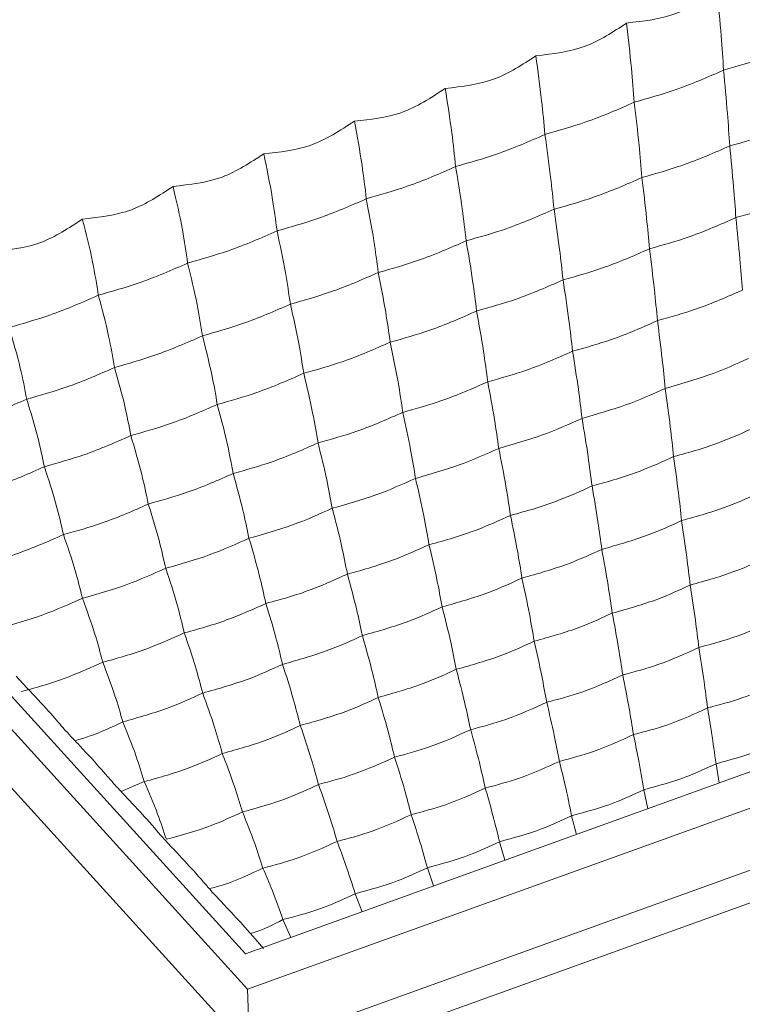
# Model space of a CAD drawing. Units: millimetres. Extents: x 222 to 733, y 354 to 620.
# Drawn here: x 287 to 301, y 540 to 559 of the extents above; entities that cross this region are included whole.
import ezdxf

# ---------------------------------------------------------------- set-up
doc = ezdxf.new("R2010")
doc.units = ezdxf.units.MM

msp = doc.modelspace()

# ---------------------------------------------------------------- linework, layer by layer
at = {"color": 7, "linetype": 'Continuous', "lineweight": 15}
for p, q in [((291.119, 539.794), (457.858, 599.816)), ((272.942, 559.788), (291.119, 539.794)), ((291.08, 540.478), (273.859, 559.42)), ((272.99, 558.604), (291.168, 538.609)), ((323.55, 552.166), (291.08, 540.478)), ((291.168, 538.609), (324.077, 550.456)), ((291.922, 538.249), (318.426, 547.79)), ((300.249, 543.778), (300.186, 544.153)), ((289.125, 543.806), (288.677, 543.613)), ((298.867, 543.281), (298.79, 543.65)), ((297.485, 542.784), (297.393, 543.147)), ((296.103, 542.286), (295.997, 542.645)), ((294.722, 541.789), (294.601, 542.142)), ((293.34, 541.291), (293.204, 541.639)), ((291.958, 540.794), (291.808, 541.137)), ((291.119, 539.794), (291.168, 538.609))]:
    msp.add_line(p, q, dxfattribs=at)
for points, knots in [([(300.211, 559.108), (299.951, 558.935), (299.418, 558.58), (298.782, 558.511), (298.456, 558.476)], [0, 0, 0, 0, 0.487396, 1, 1, 1, 1]), ([(300.211, 559.108), (300.237, 558.81), (300.285, 558.28), (300.318, 557.783), (300.333, 557.565)], [0, 0, 0, 0, 0.560488, 1, 1, 1, 1]), ([(298.456, 558.476), (298.196, 558.303), (297.663, 557.948), (297.027, 557.879), (296.701, 557.844)], [0, 0, 0, 0, 0.48697, 1, 1, 1, 1]), ([(298.456, 558.476), (298.489, 558.181), (298.548, 557.654), (298.587, 557.16), (298.604, 556.943)], [0, 0, 0, 0, 0.560254, 1, 1, 1, 1]), ([(302.061, 558.187), (301.754, 558.053), (301.207, 557.814), (300.6, 557.641), (300.333, 557.565)], [0, 0, 0, 0, 0.559921, 1, 1, 1, 1]), ([(296.701, 557.844), (296.441, 557.671), (295.908, 557.316), (295.272, 557.248), (294.946, 557.212)], [0, 0, 0, 0, 0.486719, 1, 1, 1, 1]), ([(296.701, 557.844), (296.74, 557.551), (296.811, 557.028), (296.856, 556.537), (296.876, 556.321)], [0, 0, 0, 0, 0.5600884, 1, 1, 1, 1]), ([(300.333, 557.565), (300.026, 557.431), (299.479, 557.192), (298.872, 557.019), (298.604, 556.943)], [0, 0, 0, 0, 0.559925, 1, 1, 1, 1]), ([(300.333, 557.565), (300.358, 557.283), (300.405, 556.78), (300.438, 556.307), (300.453, 556.099)], [0, 0, 0, 0, 0.560515, 1, 1, 1, 1]), ([(294.946, 557.212), (294.669, 557.03), (294.134, 556.677), (293.498, 556.612), (293.19, 556.581)], [0, 0, 0, 0, 0.5171041, 1, 1, 1, 1]), ([(294.946, 557.212), (294.992, 556.922), (295.074, 556.403), (295.126, 555.914), (295.148, 555.699)], [0, 0, 0, 0, 0.559988, 1, 1, 1, 1]), ([(298.604, 556.943), (298.298, 556.809), (297.75, 556.57), (297.143, 556.397), (296.876, 556.321)], [0, 0, 0, 0, 0.559928, 1, 1, 1, 1]), ([(298.604, 556.943), (298.637, 556.664), (298.695, 556.164), (298.735, 555.694), (298.752, 555.487)], [0, 0, 0, 0, 0.560272, 1, 1, 1, 1]), ([(293.19, 556.581), (292.914, 556.398), (292.378, 556.045), (291.742, 555.98), (291.435, 555.949)], [0, 0, 0, 0, 0.517257, 1, 1, 1, 1]), ([(293.19, 556.581), (293.243, 556.292), (293.337, 555.778), (293.395, 555.291), (293.42, 555.077)], [0, 0, 0, 0, 0.559955, 1, 1, 1, 1]), ([(302.153, 556.711), (301.852, 556.579), (301.314, 556.343), (300.716, 556.174), (300.453, 556.099)], [0, 0, 0, 0, 0.5599186, 1, 1, 1, 1]), ([(296.876, 556.321), (296.57, 556.187), (296.022, 555.948), (295.415, 555.775), (295.148, 555.699)], [0, 0, 0, 0, 0.559921, 1, 1, 1, 1]), ([(296.876, 556.321), (296.915, 556.044), (296.985, 555.549), (297.031, 555.081), (297.052, 554.875)], [0, 0, 0, 0, 0.560098, 1, 1, 1, 1]), ([(300.453, 556.099), (300.152, 555.967), (299.613, 555.731), (299.015, 555.562), (298.752, 555.487)], [0, 0, 0, 0, 0.559925, 1, 1, 1, 1]), ([(300.453, 556.099), (300.478, 555.833), (300.523, 555.358), (300.556, 554.909), (300.571, 554.712)], [0, 0, 0, 0, 0.560546, 1, 1, 1, 1]), ([(291.435, 555.949), (291.176, 555.776), (290.643, 555.421), (290.006, 555.352), (289.68, 555.317)], [0, 0, 0, 0, 0.487094, 1, 1, 1, 1]), ([(291.435, 555.949), (291.495, 555.663), (291.601, 555.153), (291.664, 554.668), (291.692, 554.455)], [0, 0, 0, 0, 0.559988, 1, 1, 1, 1]), ([(295.148, 555.699), (294.841, 555.565), (294.294, 555.326), (293.687, 555.153), (293.42, 555.077)], [0, 0, 0, 0, 0.559921, 1, 1, 1, 1]), ([(295.148, 555.699), (295.194, 555.424), (295.275, 554.933), (295.328, 554.468), (295.351, 554.263)], [0, 0, 0, 0, 0.559993, 1, 1, 1, 1]), ([(298.752, 555.487), (298.451, 555.355), (297.913, 555.119), (297.315, 554.949), (297.052, 554.875)], [0, 0, 0, 0, 0.559925, 1, 1, 1, 1]), ([(298.752, 555.487), (298.784, 555.223), (298.84, 554.752), (298.881, 554.306), (298.899, 554.11)], [0, 0, 0, 0, 0.560291, 1, 1, 1, 1]), ([(289.68, 555.317), (289.42, 555.144), (288.887, 554.789), (288.251, 554.72), (287.925, 554.685)], [0, 0, 0, 0, 0.487607, 1, 1, 1, 1]), ([(289.68, 555.317), (289.746, 555.034), (289.864, 554.528), (289.933, 554.045), (289.963, 553.833)], [0, 0, 0, 0, 0.56009, 1, 1, 1, 1]), ([(302.243, 555.314), (301.947, 555.183), (301.419, 554.95), (300.83, 554.785), (300.571, 554.712)], [0, 0, 0, 0, 0.55992, 1, 1, 1, 1]), ([(293.42, 555.077), (293.113, 554.943), (292.566, 554.703), (291.959, 554.531), (291.692, 554.455)], [0, 0, 0, 0, 0.559921, 1, 1, 1, 1]), ([(293.42, 555.077), (293.472, 554.804), (293.565, 554.317), (293.625, 553.854), (293.651, 553.651)], [0, 0, 0, 0, 0.559958, 1, 1, 1, 1]), ([(297.052, 554.875), (296.751, 554.743), (296.212, 554.506), (295.614, 554.337), (295.351, 554.263)], [0, 0, 0, 0, 0.55992, 1, 1, 1, 1]), ([(297.052, 554.875), (297.09, 554.613), (297.158, 554.146), (297.205, 553.703), (297.226, 553.508)], [0, 0, 0, 0, 0.560108, 1, 1, 1, 1]), ([(287.925, 554.685), (287.665, 554.512), (287.132, 554.157), (286.495, 554.088), (286.17, 554.053)], [0, 0, 0, 0, 0.488292, 1, 1, 1, 1]), ([(287.925, 554.685), (287.997, 554.404), (288.127, 553.903), (288.202, 553.422), (288.235, 553.211)], [0, 0, 0, 0, 0.560257, 1, 1, 1, 1]), ([(300.571, 554.712), (300.275, 554.581), (299.746, 554.348), (299.158, 554.183), (298.899, 554.11)], [0, 0, 0, 0, 0.559923, 1, 1, 1, 1]), ([(300.571, 554.712), (300.597, 554.443), (300.644, 553.965), (300.679, 553.51), (300.695, 553.311)], [0, 0, 0, 0, 0.560593, 1, 1, 1, 1]), ([(291.692, 554.455), (291.385, 554.321), (290.838, 554.081), (290.231, 553.909), (289.963, 553.833)], [0, 0, 0, 0, 0.559925, 1, 1, 1, 1]), ([(291.692, 554.455), (291.75, 554.184), (291.855, 553.702), (291.921, 553.241), (291.95, 553.038)], [0, 0, 0, 0, 0.559993, 1, 1, 1, 1]), ([(295.351, 554.263), (295.05, 554.131), (294.512, 553.894), (293.914, 553.725), (293.651, 553.651)], [0, 0, 0, 0, 0.5599169, 1, 1, 1, 1]), ([(295.351, 554.263), (295.396, 554.003), (295.476, 553.54), (295.53, 553.1), (295.554, 552.906)], [0, 0, 0, 0, 0.559997, 1, 1, 1, 1]), ([(298.899, 554.11), (298.603, 553.979), (298.074, 553.746), (297.485, 553.581), (297.226, 553.508)], [0, 0, 0, 0, 0.559926, 1, 1, 1, 1]), ([(298.899, 554.11), (298.932, 553.844), (298.991, 553.369), (299.034, 552.918), (299.053, 552.72)], [0, 0, 0, 0, 0.560316, 1, 1, 1, 1]), ([(289.963, 553.833), (289.657, 553.699), (289.109, 553.459), (288.502, 553.287), (288.235, 553.211)], [0, 0, 0, 0, 0.559928, 1, 1, 1, 1]), ([(289.963, 553.833), (290.029, 553.565), (290.145, 553.086), (290.218, 552.628), (290.25, 552.426)], [0, 0, 0, 0, 0.5601, 1, 1, 1, 1]), ([(293.651, 553.651), (293.349, 553.518), (292.811, 553.282), (292.213, 553.113), (291.95, 553.038)], [0, 0, 0, 0, 0.559925, 1, 1, 1, 1]), ([(293.651, 553.651), (293.702, 553.394), (293.793, 552.935), (293.855, 552.496), (293.882, 552.304)], [0, 0, 0, 0, 0.559961, 1, 1, 1, 1]), ([(297.226, 553.508), (296.93, 553.377), (296.402, 553.144), (295.813, 552.979), (295.554, 552.906)], [0, 0, 0, 0, 0.559923, 1, 1, 1, 1]), ([(297.226, 553.508), (297.266, 553.244), (297.338, 552.774), (297.389, 552.326), (297.411, 552.129)], [0, 0, 0, 0, 0.5601189, 1, 1, 1, 1]), ([(300.695, 553.311), (300.404, 553.182), (299.886, 552.953), (299.308, 552.791), (299.053, 552.72)], [0, 0, 0, 0, 0.559914, 1, 1, 1, 1]), ([(288.235, 553.211), (287.929, 553.076), (287.381, 552.837), (286.774, 552.664), (286.507, 552.588)], [0, 0, 0, 0, 0.559921, 1, 1, 1, 1]), ([(288.235, 553.211), (288.307, 552.945), (288.435, 552.471), (288.514, 552.015), (288.549, 551.814)], [0, 0, 0, 0, 0.5602745, 1, 1, 1, 1]), ([(291.95, 553.038), (291.649, 552.906), (291.111, 552.67), (290.513, 552.501), (290.25, 552.426)], [0, 0, 0, 0, 0.559925, 1, 1, 1, 1]), ([(291.95, 553.038), (292.008, 552.784), (292.111, 552.329), (292.179, 551.893), (292.209, 551.702)], [0, 0, 0, 0, 0.5599975, 1, 1, 1, 1]), ([(295.554, 552.906), (295.258, 552.775), (294.729, 552.542), (294.141, 552.377), (293.882, 552.304)], [0, 0, 0, 0, 0.559926, 1, 1, 1, 1]), ([(295.554, 552.906), (295.601, 552.645), (295.685, 552.179), (295.743, 551.734), (295.769, 551.538)], [0, 0, 0, 0, 0.56, 1, 1, 1, 1]), ([(286.507, 552.588), (286.585, 552.325), (286.725, 551.856), (286.811, 551.402), (286.849, 551.202)], [0, 0, 0, 0, 0.5605173, 1, 1, 1, 1]), ([(299.053, 552.72), (298.763, 552.591), (298.244, 552.362), (297.666, 552.2), (297.411, 552.129)], [0, 0, 0, 0, 0.559914, 1, 1, 1, 1]), ([(299.053, 552.72), (299.085, 552.47), (299.142, 552.025), (299.186, 551.598), (299.205, 551.411)], [0, 0, 0, 0, 0.56033, 1, 1, 1, 1]), ([(290.25, 552.426), (289.948, 552.294), (289.41, 552.058), (288.812, 551.889), (288.549, 551.814)], [0, 0, 0, 0, 0.55992, 1, 1, 1, 1]), ([(290.25, 552.426), (290.314, 552.174), (290.429, 551.724), (290.504, 551.29), (290.537, 551.1)], [0, 0, 0, 0, 0.560108, 1, 1, 1, 1]), ([(293.882, 552.304), (293.586, 552.173), (293.057, 551.94), (292.468, 551.774), (292.209, 551.702)], [0, 0, 0, 0, 0.559923, 1, 1, 1, 1]), ([(293.882, 552.304), (293.935, 552.045), (294.032, 551.584), (294.098, 551.141), (294.127, 550.947)], [0, 0, 0, 0, 0.559961, 1, 1, 1, 1]), ([(297.411, 552.129), (297.121, 552), (296.603, 551.771), (296.024, 551.609), (295.769, 551.538)], [0, 0, 0, 0, 0.559922, 1, 1, 1, 1]), ([(297.411, 552.129), (297.45, 551.882), (297.52, 551.44), (297.571, 551.017), (297.594, 550.831)], [0, 0, 0, 0, 0.560126, 1, 1, 1, 1]), ([(300.816, 551.991), (300.565, 551.878), (300.059, 551.651), (299.491, 551.492), (299.205, 551.411)], [0, 0, 0, 0, 0.495077, 1, 1, 1, 1]), ([(288.549, 551.814), (288.248, 551.682), (287.71, 551.446), (287.112, 551.276), (286.849, 551.202)], [0, 0, 0, 0, 0.559925, 1, 1, 1, 1]), ([(288.549, 551.814), (288.62, 551.564), (288.746, 551.118), (288.828, 550.687), (288.865, 550.498)], [0, 0, 0, 0, 0.560291, 1, 1, 1, 1]), ([(292.209, 551.702), (291.913, 551.571), (291.385, 551.338), (290.796, 551.172), (290.537, 551.1)], [0, 0, 0, 0, 0.559918, 1, 1, 1, 1]), ([(292.209, 551.702), (292.27, 551.446), (292.379, 550.989), (292.453, 550.549), (292.486, 550.356)], [0, 0, 0, 0, 0.56, 1, 1, 1, 1]), ([(295.769, 551.538), (295.479, 551.409), (294.961, 551.18), (294.382, 551.018), (294.127, 550.947)], [0, 0, 0, 0, 0.559922, 1, 1, 1, 1]), ([(295.769, 551.538), (295.815, 551.293), (295.897, 550.856), (295.957, 550.436), (295.983, 550.251)], [0, 0, 0, 0, 0.560004, 1, 1, 1, 1]), ([(299.205, 551.411), (298.954, 551.298), (298.448, 551.071), (297.88, 550.912), (297.594, 550.831)], [0, 0, 0, 0, 0.4950808, 1, 1, 1, 1]), ([(299.205, 551.411), (299.238, 551.159), (299.299, 550.71), (299.345, 550.28), (299.365, 550.091)], [0, 0, 0, 0, 0.560367, 1, 1, 1, 1]), ([(286.849, 551.202), (286.547, 551.07), (286.009, 550.834), (285.411, 550.664), (285.148, 550.59)], [0, 0, 0, 0, 0.559925, 1, 1, 1, 1]), ([(286.849, 551.202), (286.926, 550.955), (287.064, 550.513), (287.153, 550.084), (287.192, 549.896)], [0, 0, 0, 0, 0.560546, 1, 1, 1, 1]), ([(290.537, 551.1), (290.241, 550.969), (289.712, 550.736), (289.124, 550.57), (288.865, 550.498)], [0, 0, 0, 0, 0.559923, 1, 1, 1, 1]), ([(290.537, 551.1), (290.605, 550.846), (290.726, 550.394), (290.808, 549.957), (290.844, 549.765)], [0, 0, 0, 0, 0.560119, 1, 1, 1, 1]), ([(294.127, 550.947), (293.837, 550.818), (293.319, 550.589), (292.74, 550.427), (292.486, 550.356)], [0, 0, 0, 0, 0.559922, 1, 1, 1, 1]), ([(294.127, 550.947), (294.18, 550.704), (294.274, 550.272), (294.342, 549.855), (294.372, 549.671)], [0, 0, 0, 0, 0.559963, 1, 1, 1, 1]), ([(297.594, 550.831), (297.343, 550.719), (296.837, 550.491), (296.269, 550.332), (295.983, 550.251)], [0, 0, 0, 0, 0.495077, 1, 1, 1, 1]), ([(297.594, 550.831), (297.635, 550.582), (297.708, 550.137), (297.763, 549.71), (297.787, 549.523)], [0, 0, 0, 0, 0.560142, 1, 1, 1, 1]), ([(300.943, 550.659), (300.729, 550.562), (300.376, 550.403), (299.841, 550.22), (299.524, 550.134), (299.365, 550.091)], [0, 0, 0, 0, 0.431416, 0.714757, 1, 1, 1, 1]), ([(288.865, 550.498), (288.569, 550.367), (288.04, 550.134), (287.451, 549.968), (287.192, 549.896)], [0, 0, 0, 0, 0.559918, 1, 1, 1, 1]), ([(288.865, 550.498), (288.939, 550.247), (289.073, 549.799), (289.162, 549.365), (289.202, 549.174)], [0, 0, 0, 0, 0.560316, 1, 1, 1, 1]), ([(292.486, 550.356), (292.195, 550.227), (291.677, 549.998), (291.098, 549.836), (290.844, 549.765)], [0, 0, 0, 0, 0.559922, 1, 1, 1, 1]), ([(292.486, 550.356), (292.545, 550.116), (292.652, 549.687), (292.727, 549.273), (292.761, 549.091)], [0, 0, 0, 0, 0.560004, 1, 1, 1, 1]), ([(295.983, 550.251), (295.732, 550.139), (295.226, 549.911), (294.658, 549.752), (294.372, 549.671)], [0, 0, 0, 0, 0.4950808, 1, 1, 1, 1]), ([(295.983, 550.251), (296.031, 550.005), (296.118, 549.565), (296.181, 549.141), (296.209, 548.955)], [0, 0, 0, 0, 0.560006, 1, 1, 1, 1]), ([(299.365, 550.091), (299.152, 549.995), (298.799, 549.835), (298.265, 549.652), (297.947, 549.566), (297.787, 549.523)], [0, 0, 0, 0, 0.430219, 0.714153, 1, 1, 1, 1]), ([(299.365, 550.091), (299.397, 549.856), (299.455, 549.437), (299.501, 549.032), (299.521, 548.854)], [0, 0, 0, 0, 0.560369, 1, 1, 1, 1]), ([(287.192, 549.896), (286.896, 549.765), (286.368, 549.532), (285.779, 549.366), (285.52, 549.294)], [0, 0, 0, 0, 0.559923, 1, 1, 1, 1]), ([(287.192, 549.896), (287.274, 549.647), (287.42, 549.204), (287.517, 548.772), (287.56, 548.583)], [0, 0, 0, 0, 0.560591, 1, 1, 1, 1]), ([(290.844, 549.765), (290.554, 549.636), (290.035, 549.407), (289.457, 549.245), (289.202, 549.174)], [0, 0, 0, 0, 0.559922, 1, 1, 1, 1]), ([(290.844, 549.765), (290.91, 549.527), (291.029, 549.104), (291.113, 548.692), (291.15, 548.511)], [0, 0, 0, 0, 0.560126, 1, 1, 1, 1]), ([(294.372, 549.671), (294.121, 549.559), (293.615, 549.331), (293.047, 549.172), (292.761, 549.091)], [0, 0, 0, 0, 0.495085, 1, 1, 1, 1]), ([(294.372, 549.671), (294.428, 549.427), (294.527, 548.992), (294.6, 548.572), (294.632, 548.387)], [0, 0, 0, 0, 0.55996, 1, 1, 1, 1]), ([(297.787, 549.523), (297.575, 549.427), (297.222, 549.268), (296.688, 549.084), (296.369, 548.998), (296.209, 548.955)], [0, 0, 0, 0, 0.429374, 0.713726, 1, 1, 1, 1]), ([(297.787, 549.523), (297.827, 549.29), (297.898, 548.875), (297.953, 548.475), (297.977, 548.298)], [0, 0, 0, 0, 0.560147, 1, 1, 1, 1]), ([(301.066, 549.41), (300.853, 549.313), (300.371, 549.092), (299.826, 548.94), (299.521, 548.854)], [0, 0, 0, 0, 0.440932, 1, 1, 1, 1]), ([(289.202, 549.174), (288.912, 549.045), (288.393, 548.816), (287.815, 548.654), (287.56, 548.583)], [0, 0, 0, 0, 0.559922, 1, 1, 1, 1]), ([(289.202, 549.174), (289.275, 548.939), (289.406, 548.52), (289.498, 548.111), (289.539, 547.931)], [0, 0, 0, 0, 0.560329, 1, 1, 1, 1]), ([(292.761, 549.091), (292.51, 548.979), (292.004, 548.752), (291.436, 548.592), (291.15, 548.511)], [0, 0, 0, 0, 0.4950808, 1, 1, 1, 1]), ([(292.761, 549.091), (292.824, 548.85), (292.937, 548.42), (293.018, 548.002), (293.054, 547.819)], [0, 0, 0, 0, 0.560006, 1, 1, 1, 1]), ([(296.209, 548.955), (295.998, 548.859), (295.645, 548.7), (295.11, 548.516), (294.792, 548.43), (294.632, 548.387)], [0, 0, 0, 0, 0.428816, 0.713442, 1, 1, 1, 1]), ([(296.209, 548.955), (296.256, 548.725), (296.34, 548.315), (296.404, 547.917), (296.432, 547.742)], [0, 0, 0, 0, 0.560011, 1, 1, 1, 1]), ([(299.521, 548.854), (299.31, 548.757), (298.828, 548.537), (298.282, 548.384), (297.977, 548.298)], [0, 0, 0, 0, 0.43971, 1, 1, 1, 1]), ([(299.521, 548.854), (299.556, 548.618), (299.616, 548.196), (299.665, 547.787), (299.687, 547.608)], [0, 0, 0, 0, 0.560396, 1, 1, 1, 1]), ([(287.56, 548.583), (287.27, 548.454), (286.752, 548.225), (286.173, 548.063), (285.918, 547.992)], [0, 0, 0, 0, 0.559922, 1, 1, 1, 1]), ([(287.56, 548.583), (287.64, 548.35), (287.783, 547.936), (287.884, 547.53), (287.928, 547.351)], [0, 0, 0, 0, 0.560611, 1, 1, 1, 1]), ([(291.15, 548.511), (290.899, 548.399), (290.393, 548.172), (289.825, 548.012), (289.539, 547.931)], [0, 0, 0, 0, 0.4950808, 1, 1, 1, 1]), ([(291.15, 548.511), (291.22, 548.273), (291.346, 547.847), (291.436, 547.433), (291.476, 547.251)], [0, 0, 0, 0, 0.560142, 1, 1, 1, 1]), ([(294.632, 548.387), (294.42, 548.291), (294.067, 548.132), (293.532, 547.948), (293.214, 547.862), (293.054, 547.819)], [0, 0, 0, 0, 0.4288159, 0.7134507, 1, 1, 1, 1]), ([(294.632, 548.387), (294.686, 548.16), (294.782, 547.754), (294.856, 547.36), (294.888, 547.186)], [0, 0, 0, 0, 0.559966, 1, 1, 1, 1]), ([(297.977, 548.298), (297.765, 548.201), (297.283, 547.981), (296.738, 547.828), (296.432, 547.742)], [0, 0, 0, 0, 0.4388427, 1, 1, 1, 1]), ([(297.977, 548.298), (298.019, 548.064), (298.093, 547.647), (298.152, 547.242), (298.178, 547.064)], [0, 0, 0, 0, 0.5601589, 1, 1, 1, 1]), ([(301.195, 548.151), (300.99, 548.056), (300.52, 547.839), (299.987, 547.691), (299.687, 547.608)], [0, 0, 0, 0, 0.437542, 1, 1, 1, 1]), ([(289.539, 547.931), (289.288, 547.819), (288.782, 547.592), (288.214, 547.432), (287.928, 547.351)], [0, 0, 0, 0, 0.495077, 1, 1, 1, 1]), ([(289.539, 547.931), (289.617, 547.696), (289.755, 547.275), (289.855, 546.864), (289.898, 546.683)], [0, 0, 0, 0, 0.560367, 1, 1, 1, 1]), ([(293.054, 547.819), (292.842, 547.723), (292.489, 547.564), (291.954, 547.38), (291.636, 547.294), (291.476, 547.251)], [0, 0, 0, 0, 0.429374, 0.713726, 1, 1, 1, 1]), ([(293.054, 547.819), (293.115, 547.594), (293.224, 547.193), (293.307, 546.802), (293.343, 546.63)], [0, 0, 0, 0, 0.560011, 1, 1, 1, 1]), ([(296.432, 547.742), (296.221, 547.645), (295.739, 547.425), (295.194, 547.272), (294.888, 547.186)], [0, 0, 0, 0, 0.438278, 1, 1, 1, 1]), ([(296.432, 547.742), (296.482, 547.511), (296.57, 547.099), (296.639, 546.698), (296.669, 546.521)], [0, 0, 0, 0, 0.560015, 1, 1, 1, 1]), ([(299.687, 547.608), (299.482, 547.513), (299.012, 547.296), (298.479, 547.148), (298.178, 547.064)], [0, 0, 0, 0, 0.435938, 1, 1, 1, 1]), ([(299.687, 547.608), (299.721, 547.379), (299.782, 546.971), (299.832, 546.574), (299.854, 546.399)], [0, 0, 0, 0, 0.560416, 1, 1, 1, 1]), ([(287.928, 547.351), (287.677, 547.239), (287.171, 547.012), (286.603, 546.852), (286.317, 546.772)], [0, 0, 0, 0, 0.4950808, 1, 1, 1, 1]), ([(287.928, 547.351), (288.013, 547.118), (288.165, 546.703), (288.273, 546.294), (288.321, 546.115)], [0, 0, 0, 0, 0.560679, 1, 1, 1, 1]), ([(291.476, 547.251), (291.264, 547.155), (290.911, 546.996), (290.376, 546.812), (290.058, 546.726), (289.898, 546.683)], [0, 0, 0, 0, 0.430219, 0.714153, 1, 1, 1, 1]), ([(291.476, 547.251), (291.545, 547.029), (291.667, 546.632), (291.759, 546.245), (291.799, 546.074)], [0, 0, 0, 0, 0.560147, 1, 1, 1, 1]), ([(294.888, 547.186), (294.677, 547.09), (294.195, 546.869), (293.65, 546.716), (293.343, 546.63)], [0, 0, 0, 0, 0.438278, 1, 1, 1, 1]), ([(294.888, 547.186), (294.945, 546.958), (295.047, 546.55), (295.126, 546.153), (295.16, 545.978)], [0, 0, 0, 0, 0.559967, 1, 1, 1, 1]), ([(298.178, 547.064), (297.974, 546.97), (297.504, 546.754), (296.971, 546.605), (296.669, 546.521)], [0, 0, 0, 0, 0.434761, 1, 1, 1, 1]), ([(298.178, 547.064), (298.22, 546.838), (298.295, 546.435), (298.356, 546.042), (298.382, 545.869)], [0, 0, 0, 0, 0.56017, 1, 1, 1, 1]), ([(301.326, 546.929), (301.127, 546.837), (300.67, 546.624), (300.149, 546.481), (299.854, 546.399)], [0, 0, 0, 0, 0.433953, 1, 1, 1, 1]), ([(289.898, 546.683), (289.685, 546.587), (289.332, 546.427), (288.797, 546.244), (288.48, 546.158), (288.321, 546.115)], [0, 0, 0, 0, 0.431416, 0.714757, 1, 1, 1, 1]), ([(289.898, 546.683), (289.974, 546.464), (290.109, 546.072), (290.21, 545.687), (290.254, 545.518)], [0, 0, 0, 0, 0.560369, 1, 1, 1, 1]), ([(293.343, 546.63), (293.132, 546.533), (292.65, 546.313), (292.105, 546.16), (291.799, 546.074)], [0, 0, 0, 0, 0.4388427, 1, 1, 1, 1]), ([(293.343, 546.63), (293.408, 546.405), (293.523, 546.002), (293.612, 545.608), (293.652, 545.435)], [0, 0, 0, 0, 0.560015, 1, 1, 1, 1]), ([(296.669, 546.521), (296.465, 546.427), (295.995, 546.211), (295.462, 546.062), (295.16, 545.978)], [0, 0, 0, 0, 0.434042, 1, 1, 1, 1]), ([(296.669, 546.521), (296.719, 546.298), (296.808, 545.9), (296.879, 545.511), (296.91, 545.34)], [0, 0, 0, 0, 0.56002, 1, 1, 1, 1]), ([(299.854, 546.399), (299.596, 546.282), (299.135, 546.072), (298.612, 545.931), (298.382, 545.869)], [0, 0, 0, 0, 0.559895, 1, 1, 1, 1]), ([(299.854, 546.399), (299.888, 546.178), (299.95, 545.785), (300.001, 545.4), (300.023, 545.231)], [0, 0, 0, 0, 0.560443, 1, 1, 1, 1]), ([(288.321, 546.115), (288.106, 546.018), (287.753, 545.859), (287.218, 545.675), (286.901, 545.59), (286.743, 545.547)], [0, 0, 0, 0, 0.4335661, 0.7158423, 1, 1, 1, 1]), ([(288.321, 546.115), (288.403, 545.898), (288.551, 545.512), (288.661, 545.13), (288.71, 544.962)], [0, 0, 0, 0, 0.560679, 1, 1, 1, 1]), ([(291.799, 546.074), (291.587, 545.977), (291.105, 545.757), (290.56, 545.604), (290.254, 545.518)], [0, 0, 0, 0, 0.43971, 1, 1, 1, 1]), ([(291.799, 546.074), (291.871, 545.852), (292, 545.454), (292.099, 545.064), (292.143, 544.892)], [0, 0, 0, 0, 0.5601589, 1, 1, 1, 1]), ([(295.16, 545.978), (294.956, 545.884), (294.487, 545.668), (293.953, 545.519), (293.652, 545.435)], [0, 0, 0, 0, 0.434037, 1, 1, 1, 1]), ([(295.16, 545.978), (295.218, 545.758), (295.321, 545.364), (295.403, 544.979), (295.439, 544.81)], [0, 0, 0, 0, 0.55997, 1, 1, 1, 1]), ([(287.601, 544.791), (287.53, 544.875), (287.387, 545.043), (287.023, 545.442), (286.751, 545.731), (286.645, 545.844)], [0, 0, 0, 0, 0.378415, 0.757964, 1, 1, 1, 1]), ([(298.382, 545.869), (298.124, 545.752), (297.663, 545.542), (297.14, 545.401), (296.91, 545.34)], [0, 0, 0, 0, 0.559899, 1, 1, 1, 1]), ([(298.382, 545.869), (298.425, 545.651), (298.5, 545.263), (298.562, 544.882), (298.59, 544.715)], [0, 0, 0, 0, 0.5601794, 1, 1, 1, 1]), ([(301.457, 545.747), (301.206, 545.632), (300.758, 545.426), (300.248, 545.29), (300.023, 545.231)], [0, 0, 0, 0, 0.55989, 1, 1, 1, 1]), ([(290.254, 545.518), (290.042, 545.421), (289.56, 545.2), (289.015, 545.048), (288.71, 544.962)], [0, 0, 0, 0, 0.440932, 1, 1, 1, 1]), ([(290.254, 545.518), (290.334, 545.298), (290.477, 544.906), (290.586, 544.519), (290.634, 544.349)], [0, 0, 0, 0, 0.560396, 1, 1, 1, 1]), ([(293.652, 545.435), (293.447, 545.341), (292.978, 545.124), (292.444, 544.976), (292.143, 544.892)], [0, 0, 0, 0, 0.434766, 1, 1, 1, 1]), ([(293.652, 545.435), (293.717, 545.218), (293.834, 544.829), (293.926, 544.448), (293.967, 544.28)], [0, 0, 0, 0, 0.56002, 1, 1, 1, 1]), ([(296.91, 545.34), (296.652, 545.222), (296.191, 545.012), (295.669, 544.872), (295.439, 544.81)], [0, 0, 0, 0, 0.559899, 1, 1, 1, 1]), ([(296.91, 545.34), (296.961, 545.125), (297.051, 544.74), (297.124, 544.364), (297.156, 544.198)], [0, 0, 0, 0, 0.560021, 1, 1, 1, 1]), ([(300.023, 545.231), (299.772, 545.116), (299.324, 544.91), (298.814, 544.774), (298.59, 544.715)], [0, 0, 0, 0, 0.55989, 1, 1, 1, 1]), ([(300.186, 544.153), (300.158, 544.352), (300.108, 544.709), (300.049, 545.071), (300.023, 545.231)], [0, 0, 0, 0, 0.559499, 1, 1, 1, 1]), ([(288.71, 544.962), (288.499, 544.862), (288.206, 544.722), (287.875, 544.625), (287.783, 544.598)], [0, 0, 0, 0, 0.721685, 1, 1, 1, 1]), ([(288.71, 544.962), (288.797, 544.745), (288.954, 544.358), (289.073, 543.974), (289.125, 543.806)], [0, 0, 0, 0, 0.560725, 1, 1, 1, 1]), ([(288.558, 543.739), (288.483, 543.828), (288.332, 544.005), (287.962, 544.409), (287.694, 544.692), (287.601, 544.791)], [0, 0, 0, 0, 0.393267, 0.788444, 1, 1, 1, 1]), ([(292.143, 544.892), (291.938, 544.798), (291.468, 544.581), (290.935, 544.433), (290.634, 544.349)], [0, 0, 0, 0, 0.435934, 1, 1, 1, 1]), ([(292.143, 544.892), (292.216, 544.677), (292.347, 544.294), (292.45, 543.916), (292.495, 543.75)], [0, 0, 0, 0, 0.56017, 1, 1, 1, 1]), ([(295.439, 544.81), (295.181, 544.692), (294.719, 544.482), (294.197, 544.342), (293.967, 544.28)], [0, 0, 0, 0, 0.55989, 1, 1, 1, 1]), ([(295.439, 544.81), (295.497, 544.598), (295.601, 544.219), (295.685, 543.846), (295.722, 543.682)], [0, 0, 0, 0, 0.559968, 1, 1, 1, 1]), ([(298.59, 544.715), (298.339, 544.6), (297.89, 544.394), (297.38, 544.258), (297.156, 544.198)], [0, 0, 0, 0, 0.55989, 1, 1, 1, 1]), ([(298.79, 543.65), (298.756, 543.847), (298.694, 544.199), (298.622, 544.557), (298.59, 544.715)], [0, 0, 0, 0, 0.559759, 1, 1, 1, 1]), ([(300.186, 544.153), (300.464, 544.228), (300.961, 544.362), (301.393, 544.566), (301.583, 544.655)], [0, 0, 0, 0, 0.559878, 1, 1, 1, 1]), ([(290.634, 544.349), (290.429, 544.254), (289.959, 544.037), (289.425, 543.889), (289.125, 543.806)], [0, 0, 0, 0, 0.437542, 1, 1, 1, 1]), ([(290.634, 544.349), (290.715, 544.137), (290.86, 543.759), (290.973, 543.385), (291.023, 543.22)], [0, 0, 0, 0, 0.560416, 1, 1, 1, 1]), ([(293.967, 544.28), (293.709, 544.162), (293.248, 543.953), (292.725, 543.812), (292.495, 543.75)], [0, 0, 0, 0, 0.559895, 1, 1, 1, 1]), ([(293.967, 544.28), (294.033, 544.071), (294.152, 543.697), (294.247, 543.328), (294.288, 543.166)], [0, 0, 0, 0, 0.560021, 1, 1, 1, 1]), ([(297.156, 544.198), (296.905, 544.083), (296.457, 543.878), (295.947, 543.742), (295.722, 543.682)], [0, 0, 0, 0, 0.55989, 1, 1, 1, 1]), ([(297.393, 543.147), (297.353, 543.342), (297.281, 543.69), (297.194, 544.043), (297.156, 544.198)], [0, 0, 0, 0, 0.559917, 1, 1, 1, 1]), ([(298.79, 543.65), (299.068, 543.725), (299.564, 543.86), (299.996, 544.063), (300.186, 544.153)], [0, 0, 0, 0, 0.559884, 1, 1, 1, 1]), ([(289.125, 543.806), (289.214, 543.597), (289.373, 543.224), (289.497, 542.853), (289.552, 542.691)], [0, 0, 0, 0, 0.56076, 1, 1, 1, 1]), ([(289.515, 542.687), (289.417, 542.8), (289.251, 542.994), (288.866, 543.412), (288.636, 543.656), (288.558, 543.739)], [0, 0, 0, 0, 0.482133, 0.823247, 1, 1, 1, 1]), ([(292.495, 543.75), (292.298, 543.658), (291.84, 543.446), (291.319, 543.302), (291.023, 543.22)], [0, 0, 0, 0, 0.432142, 1, 1, 1, 1]), ([(292.495, 543.75), (292.569, 543.544), (292.702, 543.175), (292.808, 542.811), (292.855, 542.65)], [0, 0, 0, 0, 0.560178, 1, 1, 1, 1]), ([(295.722, 543.682), (295.471, 543.567), (295.023, 543.362), (294.513, 543.226), (294.288, 543.166)], [0, 0, 0, 0, 0.55989, 1, 1, 1, 1]), ([(295.997, 542.645), (295.95, 542.837), (295.867, 543.181), (295.766, 543.529), (295.722, 543.682)], [0, 0, 0, 0, 0.559972, 1, 1, 1, 1]), ([(297.393, 543.147), (297.671, 543.223), (298.168, 543.357), (298.6, 543.56), (298.79, 543.65)], [0, 0, 0, 0, 0.559884, 1, 1, 1, 1]), ([(291.023, 543.22), (290.825, 543.128), (290.368, 542.916), (289.847, 542.772), (289.552, 542.691)], [0, 0, 0, 0, 0.433962, 1, 1, 1, 1]), ([(291.023, 543.22), (291.106, 543.017), (291.252, 542.654), (291.369, 542.293), (291.421, 542.134)], [0, 0, 0, 0, 0.56044, 1, 1, 1, 1]), ([(294.288, 543.166), (294.037, 543.051), (293.589, 542.846), (293.079, 542.71), (292.855, 542.65)], [0, 0, 0, 0, 0.55989, 1, 1, 1, 1]), ([(294.601, 542.142), (294.548, 542.332), (294.453, 542.672), (294.339, 543.015), (294.288, 543.166)], [0, 0, 0, 0, 0.559917, 1, 1, 1, 1]), ([(295.997, 542.645), (296.275, 542.72), (296.771, 542.854), (297.203, 543.058), (297.393, 543.147)], [0, 0, 0, 0, 0.5598837, 1, 1, 1, 1]), ([(290.471, 541.634), (290.372, 541.75), (290.205, 541.945), (289.822, 542.361), (289.595, 542.602), (289.515, 542.687)], [0, 0, 0, 0, 0.489246, 0.820161, 1, 1, 1, 1]), ([(292.855, 542.65), (292.604, 542.535), (292.156, 542.33), (291.646, 542.194), (291.421, 542.134)], [0, 0, 0, 0, 0.55989, 1, 1, 1, 1]), ([(293.204, 541.639), (293.145, 541.827), (293.039, 542.164), (292.911, 542.501), (292.855, 542.65)], [0, 0, 0, 0, 0.559758, 1, 1, 1, 1]), ([(294.601, 542.142), (294.879, 542.217), (295.375, 542.352), (295.807, 542.555), (295.997, 542.645)], [0, 0, 0, 0, 0.559874, 1, 1, 1, 1]), ([(291.421, 542.134), (291.172, 542.016), (290.846, 541.862), (290.473, 541.758), (290.384, 541.734)], [0, 0, 0, 0, 0.760845, 1, 1, 1, 1]), ([(291.808, 541.137), (291.742, 541.323), (291.625, 541.655), (291.484, 541.988), (291.421, 542.134)], [0, 0, 0, 0, 0.559499, 1, 1, 1, 1]), ([(293.204, 541.639), (293.482, 541.715), (293.979, 541.849), (294.411, 542.052), (294.601, 542.142)], [0, 0, 0, 0, 0.559874, 1, 1, 1, 1]), ([(291.428, 540.582), (291.326, 540.701), (291.158, 540.897), (290.777, 541.311), (290.553, 541.548), (290.471, 541.634)], [0, 0, 0, 0, 0.49847, 0.817815, 1, 1, 1, 1]), ([(291.808, 541.137), (292.086, 541.212), (292.582, 541.346), (293.014, 541.55), (293.204, 541.639)], [0, 0, 0, 0, 0.559874, 1, 1, 1, 1]), ([(291.178, 540.867), (291.194, 540.872), (291.423, 540.941), (291.622, 541.042), (291.808, 541.137)], [0, 0, 0, 0, 0.068691, 1, 1, 1, 1])]:
    msp.add_open_spline(points, degree=3, knots=knots, dxfattribs=at)

doc.saveas('drawing.dxf')
